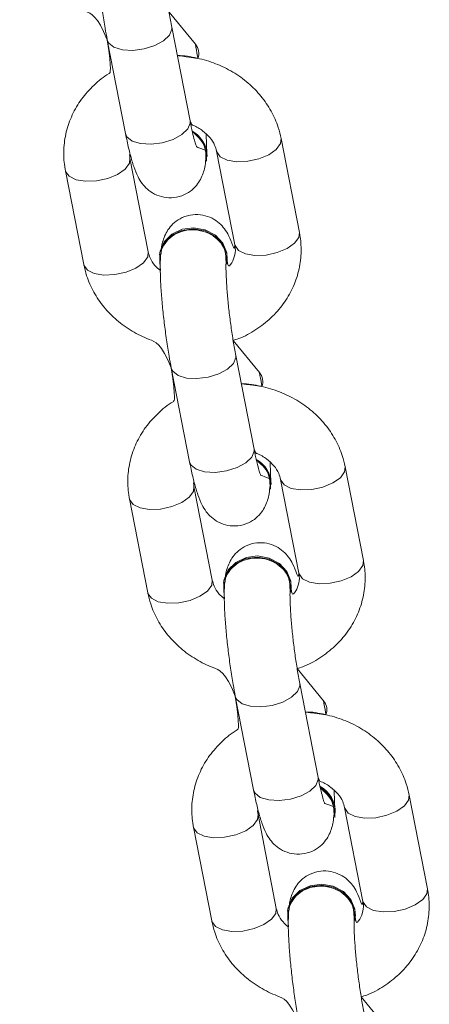
# Model space of a CAD drawing. Units: millimetres. Extents: x 1.8 to 17.9, y 14.9 to 26.
# Drawn here: x 10.9 to 11, y 21.5 to 21.6 of the extents above; entities that cross this region are included whole.
import ezdxf

# ---------------------------------------------------------------- set-up
doc = ezdxf.new("R2010")
doc.units = ezdxf.units.MM

msp = doc.modelspace()

# ---------------------------------------------------------------- linework, layer by layer
at = {"color": 7, "linetype": 'Continuous', "lineweight": 18}
for p, q in [((10.94122507414198, 21.62864880058396), (10.93644288918352, 21.63451923224556)), ((10.94026228031492, 21.61464528534043), (10.93692330262041, 21.63177512380707)), ((10.92514497777796, 21.62947924229729), (10.92848397037363, 21.61234943363297)), ((10.96021851143217, 21.59429614040482), (10.9568795188365, 21.61142591926682)), ((10.94510116419172, 21.60913006755936), (10.94844015678739, 21.59200028869736)), ((10.9326282664237, 21.590721590253), (10.92928927382803, 21.60785142871964)), ((10.94338750085211, 21.60816548559296), (10.94338750085211, 21.60816548559296)), ((10.91751093408441, 21.60555551740754), (10.92084992668009, 21.58842573854554)), ((10.93468523761606, 21.59019557926285), (10.93468523761606, 21.59019557926285)), ((10.9470422788558, 21.58914498779404), (10.94705604752874, 21.58934502098191)), ((10.95291154822683, 21.56869445535767), (10.94812934836721, 21.57456485721696)), ((10.95194875439977, 21.55469094011414), (10.9486097618041, 21.57182071897614)), ((10.93683145186281, 21.56952486726868), (10.94017042955732, 21.55239502880204)), ((10.97190498551702, 21.53434173557389), (10.96856599292135, 21.55147157404053)), ((10.94431474050856, 21.53076718542206), (10.94097574791288, 21.54789702388871)), ((10.95507397493696, 21.54821114036667), (10.95507397493696, 21.54821114036667)), ((10.9567876680789, 21.54917572233308), (10.96012666067457, 21.53204588386643)), ((10.92919740816927, 21.54560117218125), (10.93253640076494, 21.52847133371461)), ((10.94637172660208, 21.53024117443192), (10.94637172660208, 21.53024117443192)), ((10.95872875294065, 21.52919064256776), (10.9587425216136, 21.52939067575562)), ((10.96459802231169, 21.50874005052674), (10.95981582245207, 21.51461051199067)), ((10.96363522848463, 21.49473653528321), (10.96029623588896, 21.51186637374985)), ((10.9485179110465, 21.5095705220424), (10.95185690364218, 21.49244068357575)), ((10.98359145960188, 21.4743873903476), (10.98025246700621, 21.49151722881425)), ((10.96676044902181, 21.48825673553574), (10.96676044902181, 21.48825673553574)), ((10.96847414216375, 21.48922131750214), (10.97181313475943, 21.47209153864014)), ((10.95600121459341, 21.47081284019577), (10.95266222199774, 21.48794267866242)), ((10.94088389715528, 21.48564676735032), (10.94422288975096, 21.46851698848832)), ((10.95805820068693, 21.47028682920563), (10.95805820068693, 21.47028682920563)), ((10.97041522702551, 21.46923623773682), (10.97042899569845, 21.46943627092469)), ((10.97628449639654, 21.44878570530045), (10.97150229653692, 21.45465610715974))]:
    msp.add_line(p, q, dxfattribs=at)
at = {"color": 8, "linetype": 'Continuous', "lineweight": 18, "flags": 128}
for points in [[(10.93692330262041, 21.63177512380707), (10.93694632491445, 21.63139314744103), (10.93651921293115, 21.63032065126527), (10.93543051919317, 21.62928510996926), (10.93381156763411, 21.62841142508614), (10.93185760816908, 21.62780500743019), (10.92980431756353, 21.62753899190056), (10.92789936801767, 21.62764547559846), (10.92637252053594, 21.62811155411828), (10.92540792366838, 21.62888107988465), (10.92514494797564, 21.62947933170426)], [(10.94026228031492, 21.61464528534043), (10.94028531751013, 21.61426333877671), (10.93985822042799, 21.61319081279862), (10.93876952669, 21.61215530130494), (10.93715056022978, 21.61128161642182), (10.93519660076475, 21.61067519876588), (10.93314331015921, 21.61040918323624), (10.93123836061334, 21.61051563713181), (10.92971151313162, 21.61098174545396), (10.92874691626406, 21.611751241418), (10.92848397037363, 21.61234943363297)], [(10.94510116419172, 21.60913006755936), (10.94513212880468, 21.60900263282883), (10.94576706728315, 21.6081142852031), (10.9470320268569, 21.60748694631684), (10.94877438983297, 21.60719625446427), (10.95078402003622, 21.60727725717652), (10.95281856498098, 21.60772023889649), (10.95463257274008, 21.60847167465317), (10.95600729426718, 21.60944096538651), (10.95677687963819, 21.61051128599274), (10.95687966784811, 21.61142502519715)], [(10.92928927382803, 21.60785142871964), (10.92918664953089, 21.60693673584092), (10.92841706415987, 21.60586647483933), (10.92704234263277, 21.60489712450135), (10.92522831997251, 21.60414568874466), (10.92319378992891, 21.60370270702469), (10.9211841448245, 21.60362170431245), (10.91944178184843, 21.60391239616501), (10.91817683717585, 21.60453973505128), (10.91754189869737, 21.60542808267701), (10.91751099368906, 21.60555521938431)], [(10.94844015678739, 21.59200028869736), (10.94847112140035, 21.59187279436219), (10.94910605987883, 21.59098444673646), (10.95037101945257, 21.5903571078502), (10.95211338242865, 21.59006641599763), (10.95412301263189, 21.59014741870988), (10.95615755757666, 21.59059040042985), (10.95797156533575, 21.59134183618653), (10.95934628686285, 21.59231118652451), (10.96011587223387, 21.5933814475261), (10.96021851143217, 21.59429614040482)], [(10.9326282664237, 21.590721590253), (10.93252564212656, 21.58980689737427), (10.93175605675554, 21.58873663637269), (10.93038133522844, 21.5877672860347), (10.92856731256819, 21.58701585027802), (10.92653278252459, 21.58657286855805), (10.92452313742018, 21.5864918658458), (10.9227807744441, 21.58678255769837), (10.92151582977152, 21.58740989658463), (10.92088089129305, 21.58829824421036), (10.92084992668009, 21.58842573854554)], [(10.9486097618041, 21.57182071897614), (10.94863279899931, 21.57143877241242), (10.94820570191717, 21.57036624643433), (10.94711699327802, 21.56933073494065), (10.94549804171896, 21.56845705005753), (10.94354408225393, 21.56785063240159), (10.94149079164839, 21.56758461687195), (10.93958585700369, 21.56769107076752), (10.9380589946208, 21.56815717908967), (10.93709439775324, 21.56892673465836), (10.93683143696165, 21.56952498647797)], [(10.95194875439977, 21.55469094011414), (10.95197179159498, 21.55430893394578), (10.95154469451284, 21.55323646757233), (10.9504559858737, 21.55220089647401), (10.94883703431463, 21.55132727119553), (10.94688307484961, 21.55072085353959), (10.94482978424406, 21.55045483800995), (10.94292484959936, 21.55056129190552), (10.94139798721647, 21.55102734062302), (10.94043340525007, 21.55179689619172), (10.94017042955732, 21.55239502880204)], [(10.9567876680789, 21.54917572233308), (10.95681860288954, 21.5490482279979), (10.95745354136801, 21.54815993997681), (10.95871850094175, 21.54753260109055), (10.96046086391783, 21.54724190923798), (10.96247049412107, 21.54732291195023), (10.96450503906584, 21.54776583406556), (10.96631904682493, 21.54851726982224), (10.96769376835203, 21.54948662016022), (10.96846335372305, 21.55055688116181), (10.96856614193296, 21.55147067997086)], [(10.94097574791288, 21.54789702388871), (10.9408731385169, 21.54698239061463), (10.94010352334356, 21.5459120700084), (10.93872881671762, 21.54494271967042), (10.93691479405737, 21.54419128391373), (10.93488026401377, 21.54374836179841), (10.93287061890936, 21.54366735908616), (10.93112825593328, 21.54395805093873), (10.9298633112607, 21.54458538982499), (10.92922837278223, 21.54547367784608), (10.92919746777391, 21.54560087415803)], [(10.96012666067457, 21.53204588386643), (10.96015762528753, 21.53191838953125), (10.96079253396368, 21.53103010151017), (10.96205749353743, 21.53040276262391), (10.9637998565135, 21.53011207077134), (10.96580948671675, 21.53019307348359), (10.96784403166151, 21.53063599559891), (10.9696580394206, 21.53138749096024), (10.9710327609477, 21.53235678169358), (10.97180234631872, 21.53342710229981), (10.97190498551702, 21.53434173557389)], [(10.94431474050856, 21.53076718542206), (10.94421213111257, 21.52985255214799), (10.94344251593924, 21.52878223154175), (10.94206782421446, 21.52781294080842), (10.94025378665304, 21.52706144544709), (10.93821925660944, 21.52661852333176), (10.93620961150503, 21.52653752061951), (10.93446724852896, 21.52682821247208), (10.93320230385637, 21.52745555135834), (10.9325673653779, 21.52834383937943), (10.93253640076494, 21.52847133371461)], [(10.96029623588896, 21.51186637374985), (10.96031927308416, 21.51148442718613), (10.95989217600202, 21.51041190120804), (10.95880346736288, 21.50937633010972), (10.95718451580381, 21.50850270483124), (10.95523055633879, 21.5078962871753), (10.95317726573324, 21.50763027164567), (10.95127233108854, 21.50773672554124), (10.94974546870565, 21.50820283386338), (10.94878088673925, 21.50897232982743), (10.9485179110465, 21.50957058164704)], [(10.96363522848463, 21.49473653528321), (10.96365826567983, 21.49435458871949), (10.9632311685977, 21.4932820627414), (10.96214245995855, 21.49224655124772), (10.96052350839948, 21.4913728663646), (10.95856954893446, 21.49076644870865), (10.95651625832891, 21.49050043317902), (10.95461132368421, 21.49060688707459), (10.95308446130132, 21.49107299539673), (10.95211987933493, 21.49184249136079), (10.95185690364218, 21.49244068357575)], [(10.96847414216375, 21.48922131750214), (10.96850510677671, 21.48909388277161), (10.96914001545286, 21.48820553514588), (10.97040497502661, 21.48757819625962), (10.97214733800268, 21.48728750440705), (10.97415696820593, 21.4873685071193), (10.97619151315069, 21.48781148883927), (10.97800552090979, 21.48856292459595), (10.97938024243688, 21.48953227493394), (10.9801498278079, 21.49060253593552), (10.98025264582014, 21.49151633474457)], [(10.95266222199774, 21.48794267866242), (10.95255961260176, 21.4870279857837), (10.95178999742842, 21.48595772478211), (10.95041530570364, 21.48498837444413), (10.94860126814222, 21.48423693868745), (10.94656675299978, 21.48379395696747), (10.94455709299421, 21.48371295425522), (10.94281473001814, 21.48400364610779), (10.94154980024672, 21.48463098499406), (10.94091486176824, 21.48551933261979), (10.94088395675993, 21.48564646932709)], [(10.97181313475943, 21.47209153864014), (10.97184409937238, 21.47196404430497), (10.97247900804853, 21.47107569667924), (10.97374396762228, 21.47044835779298), (10.97548633059835, 21.47015766594041), (10.97749599060392, 21.4702387282573), (10.97953050574636, 21.47068165037263), (10.98134451350546, 21.47143308612931), (10.98271923503256, 21.47240243646729), (10.98348882040358, 21.47347269746887), (10.98359145960188, 21.4743873903476)], [(10.95600121459341, 21.47081284019577), (10.95589860519743, 21.46989814731705), (10.95512899002409, 21.46882788631547), (10.95375429829931, 21.46785853597748), (10.9519402607379, 21.4671071002208), (10.94990574559545, 21.46666417810548), (10.94789608558989, 21.46658311578858), (10.94615372261381, 21.46687386724579), (10.94488879284239, 21.46750120613206), (10.94425385436392, 21.46838949415314), (10.94422288975096, 21.46851698848832)]]:
    msp.add_lwpolyline(points, dxfattribs=at)
at = {"color": 7, "linetype": 'Continuous', "lineweight": 18, "flags": 128}
for points in [[(10.94316574177122, 21.60797379705536), (10.94328319272375, 21.60731826517212), (10.94329761704778, 21.60918222162354)], [(10.94705604752874, 21.58934502098191), (10.94697990259504, 21.59056179020035), (10.94625746449804, 21.59233026001084), (10.94488527616834, 21.59378997776139), (10.94302885970449, 21.59476487133134), (10.94091214975691, 21.59513734075654), (10.938790418118, 21.59486244413483), (10.93691959223127, 21.59397338125336), (10.93552532038069, 21.59257732126343), (10.93477579197264, 21.59084276649583), (10.93468523761606, 21.59019557926285)], [(10.94696616372442, 21.59036175701249), (10.9462436958251, 21.59213022682297), (10.9448715074954, 21.59358994457352), (10.94301512083387, 21.59456483814347), (10.94089838108397, 21.59493724796403), (10.93877666434622, 21.59466235134232), (10.93690583845949, 21.59377328846085), (10.93551156660891, 21.59237728807557), (10.93476202329969, 21.59064267370331), (10.93474761387682, 21.5887787172519), (10.93483341476297, 21.5873253175937)], [(10.9470422788558, 21.58914498779404), (10.94695173940039, 21.58849780056107), (10.94696616372442, 21.59036175701249)], [(10.95485221585608, 21.54801945182908), (10.9549696668086, 21.54736391994584), (10.95498409113264, 21.54922787639725)], [(10.9587425216136, 21.52939067575562), (10.9586663766799, 21.53060744497407), (10.9579439385829, 21.53237591478455), (10.9565717502532, 21.5338356325351), (10.95471533378935, 21.5348104665004), (10.95259862384176, 21.5351829359256), (10.95047687730169, 21.5349080393039), (10.94860606631613, 21.53401897642243), (10.94721179446554, 21.53262297603715), (10.94646226605749, 21.53088836166489), (10.94637172660208, 21.53024117443192)], [(10.95865263780928, 21.5304074117862), (10.95793016990995, 21.53217588159669), (10.95655798158026, 21.53363553974259), (10.95470159491873, 21.53461043331254), (10.95258485516882, 21.53498290273774), (10.95046313843107, 21.53470800611603), (10.94859232744551, 21.53381894323456), (10.94719805559492, 21.53242288324464), (10.94644849738455, 21.53068832847703), (10.94643410286283, 21.52882437202561), (10.94651987394666, 21.52737091276276)], [(10.95872875294065, 21.52919064256776), (10.95863821348524, 21.52854345533478), (10.95865263780928, 21.5304074117862)], [(10.96653868994093, 21.48806510660279), (10.96665614089346, 21.4874095151149), (10.96667056521749, 21.48927347156632)], [(10.97042899569845, 21.46943627092469), (10.97035285076475, 21.47065304014313), (10.96963041266775, 21.47242156955826), (10.96825822433805, 21.47388122770417), (10.9664018078742, 21.47485612127412), (10.96428509792661, 21.47522859069932), (10.96216335138655, 21.47495369407761), (10.96029254040098, 21.47406463119614), (10.95889826855039, 21.47266857120621), (10.95814874014234, 21.4709340164386), (10.95805820068693, 21.47028682920563)], [(10.97033911189413, 21.47045300695527), (10.96961664399481, 21.47222147676575), (10.96824445566511, 21.4736811945163), (10.96638806900358, 21.47465608808625), (10.96427132925367, 21.47502849790681), (10.96214961251593, 21.47475366088975), (10.96027880153036, 21.47386453840363), (10.95888452967977, 21.47246853801835), (10.9581349714694, 21.47073392364609), (10.95812057694769, 21.46887002679932), (10.95820637783384, 21.46741656753647)], [(10.97041522702551, 21.46923623773682), (10.97032468757009, 21.46858905050385), (10.97033911189413, 21.47045300695527)]]:
    msp.add_lwpolyline(points, dxfattribs=at)
at = {"color": 8, "linetype": 'Continuous', "lineweight": 18}
for centre, radius, start, end in [((10.93942022834468, 21.62700125537309), 0.002443741715869489, 337.9069518104068, 42.39124832987655), ((10.95110671933363, 21.56704690250056), 0.002443734386283661, 337.9063214158664, 42.39164793753865), ((10.96279316814077, 21.50709251448901), 0.002443741715870867, 337.9074738076317, 42.39095712427385)]:
    msp.add_arc(centre, radius, start, end, dxfattribs=at)
at = {"color": 7, "linetype": 'Continuous', "lineweight": 18}
for centre, radius, start, end in [((10.93785421446939, 21.60795343205151), 0.005580372339083973, 12.72069162850733, 59.7848825711432), ((10.93806292866367, 21.60812867600226), 0.005324699422112375, 0.3960882716813803, 60.77668979557916), ((10.94954129129585, 21.5479994488386), 0.005579704681273407, 12.71842837683422, 59.78805224241703), ((10.94974973447365, 21.54817446677291), 0.005324366766448443, 0.3946495141462899, 60.77877753342852), ((10.96143858398584, 21.48842859042527), 0.0053246391017737, 358.1504342356194, 61.32269724523024), ((10.96122735187611, 21.48804482076276), 0.005580157191059555, 12.71972961323638, 59.78584458646625)]:
    msp.add_arc(centre, radius, start, end, dxfattribs=at)
for points, knots in [([(10.90916345259523, 21.64838008377183), (10.90932403913102, 21.64769411276206), (10.9097306071091, 21.64595739277423), (10.91091665787092, 21.64330650915975), (10.91277404231641, 21.64056257654616), (10.9151390210757, 21.63814942449005), (10.91793856830319, 21.63614996307578), (10.92105304183226, 21.63458994572782), (10.92330715867429, 21.6339977431585), (10.92514494797564, 21.62947933170426)], [0, 0, 0, 0, 0.09705079975911422, 0.2457101850892366, 0.3949005560612858, 0.545302317937516, 0.6970765104407627, 0.8501355805244158, 1, 1, 1, 1]), ([(10.92319195708609, 21.65002535078156), (10.92317242221498, 21.64966365693575), (10.923116063804, 21.64862016449068), (10.92313121494927, 21.64660457276476), (10.92326409415828, 21.64385411985795), (10.92351279239121, 21.64082793406855), (10.92385103072825, 21.63771654523094), (10.92426785738203, 21.63460128611154), (10.92470668548362, 21.63181251750708), (10.92501297965486, 21.63018194219034), (10.92514497777796, 21.62947924229729)], [0, 0, 0, 0, 0.07341619655728618, 0.211806884030459, 0.356961509329529, 0.4946204632467769, 0.6296837496035801, 0.7639191186397806, 0.8982604431826334, 1, 1, 1, 1]), ([(10.93692330262041, 21.63177512380707), (10.93684323282442, 21.63219679636133), (10.93661193377275, 21.63341488941009), (10.93624422182434, 21.63565636770795), (10.93585460215288, 21.63844194319618), (10.93553209195585, 21.64124269902528), (10.93529518116252, 21.64389017532096), (10.93515560006262, 21.64622568171313), (10.93511696696179, 21.64799846193806), (10.93514250962014, 21.64887758464062), (10.93516154797135, 21.64916923249838), (10.93512866637087, 21.64913464877236)], [0, 0, 0, 0, 0.0710519753072832, 0.2052491117754408, 0.3409969187954366, 0.4775009760070616, 0.6135832939899968, 0.7479946672791566, 0.8788826666414213, 0.9848937134703359, 1, 1, 1, 1]), ([(10.92514497777796, 21.62947924229729), (10.92599628757285, 21.62360585135846), (10.92468027562555, 21.62294176922229), (10.92267096233122, 21.62124156778428), (10.92037585628967, 21.61870500585879), (10.91866854229165, 21.61579462403986), (10.91756789631424, 21.61266939389455), (10.91712215977008, 21.60948302452934), (10.91723494320475, 21.60709554512933), (10.91746324575366, 21.60582161805355), (10.91751093408441, 21.60555551740754)], [0, 0, 0, 0, 0.04034817843222293, 0.1986774363232281, 0.3559949317859819, 0.5118089228292252, 0.6658744534600958, 0.8183281026914835, 0.9620519807170946, 0.9999999999999999, 0.9999999999999999, 0.9999999999999999, 0.9999999999999999]), ([(10.94168453654623, 21.62608213517296), (10.94166189258736, 21.62622655015233), (10.94151993681806, 21.62713189270381), (10.94135972766366, 21.62795608154998), (10.94122507414198, 21.62864880058396)], [0, 0, 0, 0, 0.1595141851338978, 1, 1, 1, 1]), ([(10.9568795188365, 21.61142591926682), (10.95671893586632, 21.61211190232629), (10.95631238262211, 21.61384862844359), (10.95512625637651, 21.61649946923393), (10.9532690788382, 21.61924377383564), (10.95090343197968, 21.62165552324541), (10.94810622146003, 21.62366017691661), (10.94495391627379, 21.62521513671162), (10.9415436907912, 21.62618328005221), (10.93915550723596, 21.62662368369553), (10.93794929731707, 21.62658778423562), (10.94168453654623, 21.62608213517296)], [0, 0, 0, 0, 0.08358352889226148, 0.2116111988491802, 0.3400984636182893, 0.4696277365775173, 0.6003403026776906, 0.7321573272909456, 0.86489404639649, 0.9983437283309731, 1, 1, 1, 1]), ([(10.94026228031492, 21.61464528534043), (10.94054101510151, 21.61391547418407), (10.94135778787532, 21.61368460264818), (10.94260743663879, 21.61287154701476), (10.9439688826842, 21.61162726656307), (10.94478547102115, 21.61031871903555), (10.94500406277692, 21.6094956748984), (10.94510116419172, 21.60913006755936)], [0, 0, 0, 0, 0.04763663738492306, 0.294188535862717, 0.5424770337911188, 0.796762109496186, 1, 1, 1, 1]), ([(10.94329761704778, 21.60918222162354), (10.94145080265671, 21.60990913187428), (10.94146485650876, 21.60987927868569), (10.94131324483206, 21.61026231711033), (10.94105706158453, 21.61112110600986), (10.94068460778568, 21.61257543334525), (10.94040943978008, 21.61392404806923), (10.94026228031492, 21.61464528534043)], [0, 0, 0, 0, 0.05825140211125784, 0.2343976880136669, 0.4505583380806808, 0.7061593664370176, 1, 1, 1, 1]), ([(10.94066252550459, 21.61277566644776), (10.94120754589619, 21.61215690016617), (10.94221433266073, 21.61136445431268), (10.94309812463679, 21.60971897207365), (10.94314327290914, 21.60855371066922), (10.94316574177122, 21.60797379705536)], [0, 0, 0, 0, 0.3329404619036647, 0.6680256413505945, 1, 1, 1, 1]), ([(10.92848397037363, 21.61234943363297), (10.92857792331051, 21.61188022224349), (10.92885635438727, 21.61048970655819), (10.92934845412905, 21.60839925272114), (10.92996768759051, 21.60628972406063), (10.93058224746016, 21.60471328115574), (10.93140002918592, 21.6033157251422), (10.93242432588334, 21.60216436726858), (10.93376734901488, 21.6012258176835), (10.93545496430854, 21.60063391685052), (10.93736580850323, 21.60055442355372), (10.93918019348432, 21.60106309890403), (10.94064479730696, 21.60200470702815), (10.9416738823855, 21.60311608697336), (10.94235659972469, 21.60428161952406), (10.9427758263139, 21.60543025923742), (10.94305058790956, 21.60666711812041), (10.94312991316231, 21.60755851939035), (10.94316574177122, 21.60797379705536)], [0, 0, 0, 0, 0.04888324789343302, 0.1448663107233573, 0.2451179337059872, 0.3433793617149137, 0.4042591013510311, 0.4535743246290001, 0.5055236855222258, 0.560664604618051, 0.6178801143191804, 0.6788815499373168, 0.7308940684448026, 0.7779123586284001, 0.8226729132860001, 0.8687155483932235, 0.9216150202169768, 1, 1, 1, 1]), ([(10.94329761704778, 21.60918222162354), (10.94323846519979, 21.61019102601418), (10.94325278939194, 21.61100362609911), (10.94319885083622, 21.61201555604525), (10.94318600735044, 21.61225650999176)], [0, 0, 0, 0, 0.7618867319533394, 1, 1, 1, 1]), ([(10.92928927382803, 21.60785142871964), (10.9292501097943, 21.60804734227713), (10.92918253585732, 21.60838537309585), (10.92923823123726, 21.60871406104349), (10.92928927382803, 21.60785142871964)], [0, 0, 0, 0, 0.5795730644812733, 1, 1, 1, 1]), ([(10.94844015678739, 21.59200028869736), (10.94830982322955, 21.59105234679344), (10.94798761932847, 21.59218938069353), (10.947473332853, 21.59345385570242), (10.94665664902096, 21.5948590502662), (10.94563214394911, 21.59600900979805), (10.94428920538727, 21.59694801356289), (10.94260153928038, 21.59753970744952), (10.94069070057083, 21.59761925700708), (10.9388763514681, 21.59711057076829), (10.93741161333272, 21.59616894888022), (10.93638296984126, 21.59505763056188), (10.93569876475377, 21.5938918648476), (10.93528542174749, 21.59274427288306), (10.93508876152025, 21.59194167688454), (10.93503967513389, 21.59147515793823), (10.93502850076532, 21.5913689562999)], [0, 0, 0, 0, 0.07426452043009753, 0.2056996911330831, 0.2871303849163744, 0.3530940942704897, 0.4225828808427604, 0.4963377288322347, 0.5728693800898943, 0.6544644880876337, 0.7240360813107769, 0.7869270537822662, 0.8467987319825538, 0.9083819482980207, 0.9791434254320366, 1, 1, 1, 1]), ([(10.93487843117094, 21.59007100555527), (10.9349476370689, 21.59018405658272), (10.93493011597994, 21.59101010697567), (10.9356123963369, 21.59233250633793), (10.93690047114194, 21.5936721168348), (10.9386752097473, 21.59454639372198), (10.94068544428836, 21.59485963816833), (10.94271679276631, 21.59457566473212), (10.94454227025668, 21.5937267358575), (10.94593618943513, 21.59240917594262), (10.94678924546775, 21.59082292803185), (10.94680680756729, 21.58970823091602), (10.94681512555456, 21.58918027374375)], [0, 0, 0, 0, 0.04435157275376351, 0.1517425457547024, 0.2591260418941911, 0.3665031897654769, 0.4738762002819292, 0.5812458989856314, 0.6886173612481831, 0.7959938916836895, 0.9033760054256254, 0.9999999999999999, 0.9999999999999999, 0.9999999999999999, 0.9999999999999999]), ([(10.94812934836721, 21.57456485721696), (10.94846727430215, 21.5746672835486), (10.9499447046276, 21.57511509696822), (10.95230868133009, 21.57646703982745), (10.95507758261156, 21.57857742728277), (10.95734848938333, 21.58115527266026), (10.95906220860632, 21.5840547773413), (10.96016121449852, 21.58718289365573), (10.96060734958725, 21.59036840500026), (10.96049448816799, 21.59275619309986), (10.96026619918316, 21.59403004325208), (10.96021851143217, 21.59429614040482)], [0, 0, 0, 0, 0.04040216701362665, 0.1766404427406569, 0.312484689877128, 0.4474589297852608, 0.5811421111802639, 0.7133269511726988, 0.8441299663164092, 0.9674399912047315, 1, 1, 1, 1]), ([(10.94844015678739, 21.59200028869736), (10.94847045791411, 21.59180487110178), (10.94858608524662, 21.5910591689529), (10.94842152383255, 21.58987186551619), (10.94784941217152, 21.58853396753085), (10.94712517487558, 21.5878033315464), (10.9470422788558, 21.58914498779404)], [0, 0, 0, 0, 0.1254091080187947, 0.4785538428961655, 0.7863794497686982, 0.9999999999999999, 0.9999999999999999, 0.9999999999999999, 0.9999999999999999]), ([(10.93483341476297, 21.5873253175937), (10.93448604997278, 21.58762348241368), (10.93365514679802, 21.58833669832537), (10.93295040661849, 21.58953497873898), (10.93272735072563, 21.59035661073344), (10.9326282664237, 21.590721590253)], [0, 0, 0, 0, 0.285340061660067, 0.6825388462266481, 1, 1, 1, 1]), ([(10.93487843117094, 21.59007100555527), (10.93485889629697, 21.58970928574613), (10.93480253699691, 21.58866570208678), (10.93481769037187, 21.58665018315924), (10.93495056702028, 21.58389980085454), (10.93519926504973, 21.58087359707039), (10.9355375079571, 21.57776218428896), (10.93595433250043, 21.57464689601785), (10.93639315193745, 21.57185818786176), (10.93669945295378, 21.57022757277894), (10.93683145186281, 21.56952486726868)], [0, 0, 0, 0, 0.07341409887109555, 0.2118041423517848, 0.3569607759873232, 0.494620016890201, 0.629682719226824, 0.7639194720026793, 0.8982622633407027, 1, 1, 1, 1]), ([(10.9486097618041, 21.57182071897614), (10.94852970375923, 21.57224241560773), (10.94829843779668, 21.5734605827208), (10.94793070451851, 21.57570201582363), (10.94754109274754, 21.57848760576742), (10.94721857961371, 21.58128833825722), (10.9469816785762, 21.58393583546748), (10.94684206540037, 21.58627122596101), (10.94680345247524, 21.58804417353315), (10.94682901624141, 21.58892318057379), (10.94684801239296, 21.58921482740526), (10.94681512555456, 21.58918027374375)], [0, 0, 0, 0, 0.07105194068589842, 0.2052497719458287, 0.3409988075663902, 0.4775043187266969, 0.6135873412617366, 0.7479970460236818, 0.8788834680921996, 0.9848936513883947, 1, 1, 1, 1]), ([(10.92084992668009, 21.58842573854554), (10.92101051281184, 21.58773975661322), (10.92141707678399, 21.58600302171471), (10.9226031191032, 21.58335215754372), (10.92446054195087, 21.58060816413902), (10.92682548931474, 21.57819507456086), (10.92962501962141, 21.5761955378725), (10.93273953227243, 21.5746356164202), (10.93499363541208, 21.57404340392621), (10.93683143696165, 21.56952498647797)], [0, 0, 0, 0, 0.09705191810982738, 0.2457112136724856, 0.3948999866663222, 0.5453029770165998, 0.6970778141428279, 0.850135671019536, 1, 1, 1, 1]), ([(10.93683145186281, 21.56952486726868), (10.93768276148715, 21.56365148381829), (10.93636674232618, 21.56298728859002), (10.9343574481605, 21.56128720378505), (10.9320623605333, 21.55875061606754), (10.93035499153761, 21.55584025761394), (10.9292543635535, 21.55271499963865), (10.92880863480011, 21.54952872262474), (10.92892143107742, 21.54714111114869), (10.92914971982936, 21.5458672708361), (10.92919740816927, 21.54560117218125)], [0, 0, 0, 0, 0.04034830086347041, 0.1986790014445665, 0.3559965939883505, 0.5118068565502352, 0.6658724822553401, 0.8183304762622478, 0.9620501758218042, 1, 1, 1, 1]), ([(10.95337101063108, 21.56612776014435), (10.95334836660627, 21.56627217529308), (10.95320640668206, 21.56717754276777), (10.95304620018695, 21.56800173229028), (10.95291154822683, 21.56869445535767)], [0, 0, 0, 0, 0.1595099810440275, 0.9999999999999999, 0.9999999999999999, 0.9999999999999999, 0.9999999999999999]), ([(10.96856599292135, 21.55147157404053), (10.96840540823644, 21.55215755924047), (10.96799884792731, 21.55389430241177), (10.96681276678113, 21.55654507889365), (10.96495550143407, 21.55928943476287), (10.96258995877516, 21.56170116320897), (10.95979265584522, 21.5637057835223), (10.95664040971033, 21.56526087086552), (10.95323015875577, 21.56622847175154), (10.95084195336277, 21.56667014598567), (10.94963576643301, 21.56663341920646), (10.95337101063108, 21.56612776014435)], [0, 0, 0, 0, 0.08358351651379398, 0.2116125851565108, 0.3400976528817238, 0.4696288105366355, 0.6003397925832833, 0.7321574833125031, 0.8648938654052247, 0.9983442511182661, 1, 1, 1, 1]), ([(10.95194875439977, 21.55469094011414), (10.9522274902574, 21.55396109087065), (10.95304434486731, 21.55373033097), (10.95429388271054, 21.55291705436793), (10.95565536946604, 21.55167298242293), (10.95647192260692, 21.55036429588828), (10.9566905518375, 21.54954130096065), (10.9567876680789, 21.54917572233308)], [0, 0, 0, 0, 0.04763186524656982, 0.2941861554006249, 0.54247760562396, 0.7967661726653831, 1, 1, 1, 1]), ([(10.95498409113264, 21.54922787639725), (10.95313727676239, 21.54995476258848), (10.95315133076745, 21.54992481243946), (10.95299971320695, 21.55030806642761), (10.95274354928107, 21.55116658822651), (10.95237107410247, 21.55262115857134), (10.95209591220729, 21.55396972225022), (10.95194875439977, 21.55469094011414)], [0, 0, 0, 0, 0.05825124988582792, 0.2343982290951025, 0.4505667315647157, 0.7061606400659731, 1, 1, 1, 1]), ([(10.94017042955732, 21.55239502880204), (10.94026439531613, 21.55192581383127), (10.94054286784005, 21.55053527030957), (10.94103491375141, 21.54844491741812), (10.94165419905147, 21.54633534018036), (10.94226865023121, 21.54475893221871), (10.94308655976857, 21.54336135677029), (10.94411078939468, 21.54221002001708), (10.94545383141874, 21.54127139651538), (10.94714142101199, 21.5406795049761), (10.94905229704442, 21.54060009684687), (10.95086665783797, 21.54110875729467), (10.95233128497415, 21.54205030123478), (10.95336037239987, 21.5431616918566), (10.95404304448267, 21.54432722839289), (10.95446232270573, 21.54547599034112), (10.95473705104577, 21.54671264381434), (10.9548163835058, 21.54760409253919), (10.95485221585608, 21.54801945182908)], [0, 0, 0, 0, 0.04888166896340235, 0.1448634258103831, 0.2451151761687564, 0.3433805274083362, 0.4042569324742321, 0.4535717187755458, 0.505522396090499, 0.5606648536395883, 0.6178799394266251, 0.6788818650718857, 0.730893183126611, 0.7779115330497868, 0.8226734492371321, 0.8687138243341186, 0.9216149206241244, 1, 1, 1, 1]), ([(10.95234899958944, 21.55282126161683), (10.95289402346557, 21.55220255135873), (10.95390084219333, 21.55141007866445), (10.95478456459026, 21.54976464197742), (10.95482973644223, 21.54859935009269), (10.95485221585608, 21.54801945182908)], [0, 0, 0, 0, 0.3329410592407945, 0.6680434090863632, 1, 1, 1, 1]), ([(10.95498409113264, 21.54922787639725), (10.95492884639252, 21.5499838264377), (10.95494595514993, 21.55090896439676), (10.95488516523422, 21.55206165598735), (10.9548724814353, 21.55230216476548)], [0, 0, 0, 0, 0.7913502795615611, 1, 1, 1, 1]), ([(10.94097574791288, 21.54789702388871), (10.94093657993964, 21.54809295333621), (10.94086900833578, 21.54843096589887), (10.94092470791755, 21.54875967363499), (10.94097574791288, 21.54789702388871)], [0, 0, 0, 0, 0.579651377312264, 0.9999999999999999, 0.9999999999999999, 0.9999999999999999, 0.9999999999999999]), ([(10.96012666067457, 21.53204588386643), (10.95999629565889, 21.53109800750762), (10.95967408343915, 21.53223507103601), (10.95915984476817, 21.53349937008068), (10.95834309938632, 21.5349046789922), (10.95731862080169, 21.53605460505382), (10.95597567078689, 21.53699359486576), (10.95428800603109, 21.53758538355923), (10.95237719905911, 21.53766491063531), (10.95056282674686, 21.53715621567516), (10.94909811916177, 21.53621462693504), (10.94806937042531, 21.53510323827089), (10.94738527034175, 21.53393749699545), (10.94697190759904, 21.53278984755823), (10.94677518427433, 21.53198736062507), (10.9467261524363, 21.53152077522212), (10.94671498975134, 21.53141455146897)], [0, 0, 0, 0, 0.07426427549159584, 0.2057013959942159, 0.2871284519960093, 0.3530919437892753, 0.4225805011743222, 0.4963358450549237, 0.5728684544691878, 0.654462741568388, 0.7240345823326823, 0.7869239154751967, 0.8467992973265376, 0.9083823105288537, 0.9791421361032911, 1, 1, 1, 1]), ([(10.94656490525579, 21.53011660072434), (10.94663410992531, 21.53022964855682), (10.94661658519628, 21.53105566148843), (10.94729887604085, 21.53237817239755), (10.94858693917349, 21.53371774248805), (10.95036171383178, 21.53459209018118), (10.95237190074462, 21.53490518386215), (10.95440331050458, 21.53462135629757), (10.95622867151887, 21.53377233371517), (10.95762271997424, 21.53245478789925), (10.95847569734234, 21.53086864005476), (10.95849327468905, 21.52975389296656), (10.95850159963941, 21.52922592851746)], [0, 0, 0, 0, 0.04435468975985438, 0.1517483362263104, 0.2591316718657512, 0.3665061942763056, 0.4738793673098295, 0.581248466250188, 0.6886223756909517, 0.795994521665328, 0.9033793035896254, 1, 1, 1, 1]), ([(10.95981582245207, 21.51461051199067), (10.9601537498231, 21.5147129158691), (10.96163122205951, 21.5151606419199), (10.96399509899208, 21.51651271021423), (10.96676407936609, 21.51862308097892), (10.96903495556395, 21.52120094404978), (10.97074868631439, 21.52410035916992), (10.97184769558681, 21.52722850159187), (10.97229381740384, 21.5304140477001), (10.97218096811004, 21.53280174901134), (10.97195267334937, 21.5340756368312), (10.97190498551702, 21.53434173557389)], [0, 0, 0, 0, 0.04040155871327394, 0.1766420433025551, 0.3124853828075393, 0.4474598674685656, 0.581142898931849, 0.7133279786190736, 0.8441333231522679, 0.9674414606289758, 1, 1, 1, 1]), ([(10.96012666067457, 21.53204588386643), (10.96015694994405, 21.53185048574692), (10.96027254373892, 21.53110478238278), (10.96010798867444, 21.52991747835502), (10.95953589546915, 21.52857966024061), (10.95881164937006, 21.52784895277418), (10.95872875294065, 21.52919064256776)], [0, 0, 0, 0, 0.1253920454685083, 0.4785372058596066, 0.7863749357690737, 1, 1, 1, 1]), ([(10.94651987394666, 21.52737091276276), (10.94617252090305, 21.5276690755107), (10.94534163113635, 21.52838229907566), (10.94463688916405, 21.52958063800067), (10.94441382590253, 21.530402231179), (10.94431474050856, 21.53076718542206)], [0, 0, 0, 0, 0.2853374541082116, 0.6825446761767675, 1, 1, 1, 1]), ([(10.94656490525579, 21.53011660072434), (10.94654537029376, 21.52975490622529), (10.94648901186855, 21.52871141648967), (10.94650416591957, 21.52669584939804), (10.94663703362869, 21.52394537174228), (10.94688576788356, 21.52091918730406), (10.94722396516623, 21.51780780193192), (10.94764082727865, 21.51469255759307), (10.94807965732666, 21.51190380022699), (10.94838592465009, 21.51027322224884), (10.9485179110465, 21.5095705220424)], [0, 0, 0, 0, 0.07341629006198182, 0.2118062212901349, 0.3569621075729012, 0.4946212856054722, 0.6296846756304716, 0.7639190300409295, 0.8982605256842378, 1, 1, 1, 1]), ([(10.93253640076494, 21.52847133371461), (10.93269698790807, 21.52778536989711), (10.93310356518028, 21.52604863498598), (10.93428964236667, 21.52339779527694), (10.93614696689264, 21.52065379713524), (10.93851197900304, 21.51824063363213), (10.94131150235394, 21.51624122731602), (10.94442600589723, 21.51468119745124), (10.94668010468181, 21.51408899302177), (10.9485179110465, 21.50957058164704)], [0, 0, 0, 0, 0.0970481003177215, 0.2457080382119056, 0.3949004136264089, 0.5453024868476669, 0.6970773378411302, 0.8501365012666809, 0.9999999999999999, 0.9999999999999999, 0.9999999999999999, 0.9999999999999999]), ([(10.96029623588896, 21.51186637374985), (10.96021617733424, 21.51228804987725), (10.95998490456591, 21.51350618584858), (10.9596171801601, 21.51574761459445), (10.95922756643014, 21.51853319736989), (10.95890505373295, 21.52133394409428), (10.95866815336769, 21.5239813869219), (10.95852853809363, 21.52631696643259), (10.9584899268975, 21.52808970759906), (10.95851549008778, 21.52896883440435), (10.95853448647577, 21.52926048244911), (10.95850159963941, 21.52922592851746)], [0, 0, 0, 0, 0.07104940800681829, 0.2052471885695983, 0.3409961729069969, 0.4775016324983599, 0.6135846036240634, 0.747993494028982, 0.8788821105230542, 0.984893657095259, 0.9999999999999999, 0.9999999999999999, 0.9999999999999999, 0.9999999999999999]), ([(10.9485179110465, 21.5095705220424), (10.94936923061939, 21.50369709992515), (10.94805320551507, 21.5030329800762), (10.94604391609865, 21.50133283832995), (10.94374882026314, 21.49879624597045), (10.94204150306103, 21.49588588093345), (10.94094086157762, 21.49276061067255), (10.94049509836168, 21.4895743317584), (10.94060790973077, 21.48718677904025), (10.9408362090361, 21.48591286737693), (10.94088389715528, 21.48564676735032)], [0, 0, 0, 0, 0.04034602905068779, 0.1986761075648134, 0.3559935059124876, 0.5118078121491211, 0.6658736544364519, 0.8183295102532804, 0.962051903952712, 1, 1, 1, 1]), ([(10.96505748471594, 21.50617341491807), (10.96503484078102, 21.50631782993174), (10.96489288652, 21.50722316403618), (10.96473267640024, 21.50804734194408), (10.96459802231169, 21.50874005052674)], [0, 0, 0, 0, 0.1595157113354699, 1, 1, 1, 1]), ([(10.98025246700621, 21.49151722881425), (10.9800918800466, 21.49220319529413), (10.97968530364416, 21.49393993521543), (10.97849922789118, 21.49659069058698), (10.97664200754362, 21.49933500317521), (10.97427638367173, 21.5017467650835), (10.97147917620832, 21.5037514824431), (10.96832687182612, 21.50530632855881), (10.9649166186256, 21.50627488092072), (10.96252847238213, 21.50671414913393), (10.96132224052165, 21.50667905396855), (10.96505748471594, 21.50617341491807)], [0, 0, 0, 0, 0.08358017828435473, 0.2116095122915765, 0.3400961449614581, 0.4696264348868103, 0.6003398866472657, 0.7321571649545398, 0.8648938221685656, 0.9983443118386589, 0.9999999999999999, 0.9999999999999999, 0.9999999999999999, 0.9999999999999999]), ([(10.96363522848463, 21.49473653528321), (10.96391396329052, 21.49400672409303), (10.96473073618358, 21.49377585234832), (10.96598038109301, 21.49296280346387), (10.96734186122317, 21.4917184774102), (10.96815837962105, 21.49041003474099), (10.96837702254933, 21.48958693325539), (10.96847414216375, 21.48922131750214)], [0, 0, 0, 0, 0.04763665674894364, 0.2941886554486738, 0.5424772543049295, 0.7967716907051623, 1, 1, 1, 1]), ([(10.96667056521749, 21.48927347156632), (10.9648237515183, 21.49000038007845), (10.96483780578297, 21.48997052493147), (10.96468619464393, 21.49035356302707), (10.96443000863937, 21.49121236011523), (10.96405756278295, 21.49266665365407), (10.96378238911817, 21.49401529361963), (10.96363522848463, 21.49473653528321)], [0, 0, 0, 0, 0.05826418490108568, 0.2344095715819576, 0.4505691181552983, 0.7061688416760068, 1, 1, 1, 1]), ([(10.95185690364218, 21.49244068357575), (10.95195086968271, 21.49197146949101), (10.95222934563441, 21.4905809156478), (10.95272138330017, 21.48849051863946), (10.95334066583293, 21.48638092187197), (10.9539551403873, 21.4848046037757), (10.95477302564117, 21.48340695228974), (10.95579725349668, 21.48225560999866), (10.9571402997379, 21.48131706814949), (10.95882793773854, 21.48072516546128), (10.96073874573505, 21.48064567750884), (10.96255313238982, 21.48115432809161), (10.96401776073458, 21.48209597865717), (10.96504684568503, 21.4832073331886), (10.96572952634486, 21.48437292524933), (10.9661487949816, 21.48552154004467), (10.96642352290712, 21.48675832498637), (10.96650285701378, 21.48764976004015), (10.96653868994093, 21.48806510660279)], [0, 0, 0, 0, 0.04888154951363697, 0.1448644206307062, 0.2451159260087359, 0.3433800288414458, 0.4042573427021232, 0.4535720084952837, 0.5055216428469331, 0.5606628961574438, 0.6178788160259547, 0.6788805926037661, 0.7308916457636518, 0.7779098807903646, 0.8226716875951848, 0.8687130191337904, 0.9216151121699441, 1, 1, 1, 1]), ([(10.9640354736743, 21.49286691639054), (10.96458051050183, 21.49224814710141), (10.96558733496427, 21.49145569149825), (10.96647103931756, 21.48981028320267), (10.96651621051678, 21.48864500613725), (10.96653868994093, 21.48806510660279)], [0, 0, 0, 0, 0.3329466850576207, 0.6680412596547571, 0.9999999999999999, 0.9999999999999999, 0.9999999999999999, 0.9999999999999999]), ([(10.96667056521749, 21.48927347156632), (10.9666114133695, 21.49028227595696), (10.96662573756165, 21.49109487604189), (10.96657179900593, 21.49210680598803), (10.96655895552015, 21.49234775993455)], [0, 0, 0, 0, 0.7618867319533394, 1, 1, 1, 1]), ([(10.95266222199774, 21.48794267866242), (10.952623057964, 21.48813859221991), (10.95255548402703, 21.48847662303863), (10.95261117940697, 21.48880531098627), (10.95266222199774, 21.48794267866242)], [0, 0, 0, 0, 0.5795730644812733, 1, 1, 1, 1]), ([(10.97181313475943, 21.47209153864014), (10.97168276803993, 21.47114360367873), (10.97136053924188, 21.47228071183154), (10.97084632589102, 21.47354502098), (10.97002957317025, 21.47495033439996), (10.96900509853252, 21.47610025149329), (10.96766214404658, 21.47703926848972), (10.96597453135916, 21.47763104343974), (10.96406364277007, 21.47771048869794), (10.9622493327566, 21.47720180034973), (10.96078452909694, 21.47626027061551), (10.95975591741317, 21.47514888150634), (10.95907170993368, 21.47398312140788), (10.95865839000459, 21.47283550412401), (10.95846165782535, 21.4720330152838), (10.95841262642216, 21.47156642997451), (10.95840146383619, 21.47146020624268)], [0, 0, 0, 0, 0.07426104557036867, 0.2057000199388334, 0.2871273889152099, 0.3530911342470093, 0.4225790641538611, 0.4963371891997682, 0.5728687901178212, 0.6544633908343773, 0.7240342819133792, 0.7869272604358006, 0.8467987084813992, 0.9083819583853576, 0.9791420559336081, 1, 1, 1, 1]), ([(10.95825137934065, 21.47016225549805), (10.95832058495282, 21.47027530649737), (10.95830306285366, 21.4711013583234), (10.95898536073712, 21.47242376047817), (10.96027344607368, 21.47376334403116), (10.96204813887065, 21.47463774226804), (10.96405840111068, 21.47495086146284), (10.96608973943606, 21.47466692170085), (10.96791521882828, 21.47381798391774), (10.96930913749727, 21.47250042638922), (10.97016219366123, 21.47091417786329), (10.97017975574464, 21.46979948082301), (10.97018807372427, 21.46927152368653)], [0, 0, 0, 0, 0.04435155204638216, 0.1517427558333196, 0.2591262018363449, 0.3665039699268824, 0.4738764459247663, 0.581246094498447, 0.6886175066301539, 0.795993986932449, 0.9033760505385668, 1, 1, 1, 1]), ([(10.97150229653692, 21.45465610715974), (10.97184022181982, 21.45475853309512), (10.97331762999639, 21.45520633893294), (10.97568163620128, 21.45655829167814), (10.97845052899997, 21.45866867671842), (10.98072143802418, 21.46124652273718), (10.98243515665179, 21.46414602724871), (10.98353416270112, 21.46727414360787), (10.98398029774844, 21.47045965494061), (10.98386743633814, 21.47284744304276), (10.98363914735295, 21.47412129319488), (10.98359145960188, 21.4743873903476)], [0, 0, 0, 0, 0.04040282361551853, 0.1766410061219239, 0.312485160307383, 0.4474593078598036, 0.5811423977824974, 0.7133271473278585, 0.8441300729700046, 0.9674400134838183, 1, 1, 1, 1]), ([(10.97181313475943, 21.47209153864014), (10.97184342437312, 21.47189612087383), (10.97195900797891, 21.47115041674255), (10.9717944867454, 21.46996312214516), (10.9712223339042, 21.46862518448576), (10.97049812135559, 21.46789457794863), (10.97041522702551, 21.46923623773682)], [0, 0, 0, 0, 0.125407550450381, 0.4785487534054136, 0.7863712816078436, 1, 1, 1, 1]), ([(10.95820637783384, 21.46741656753647), (10.95785901571278, 21.4677147293949), (10.95702813746607, 21.46842792230552), (10.95632334797287, 21.4696262295666), (10.95610029670008, 21.47044786131302), (10.95600121459341, 21.47081284019577)], [0, 0, 0, 0, 0.2853481173640728, 0.6825428827176017, 0.9999999999999999, 0.9999999999999999, 0.9999999999999999, 0.9999999999999999]), ([(10.94422288975096, 21.46851698848832), (10.94438347556355, 21.46783100639229), (10.94479003872769, 21.46609427107933), (10.94597608752982, 21.46344341595444), (10.94783347298259, 21.46069940547958), (10.95019842030413, 21.45828631927239), (10.95299800374179, 21.45628686352864), (10.9561124665748, 21.45472685889847), (10.95836657628985, 21.45413464948914), (10.96020438513136, 21.44961623642075)], [0, 0, 0, 0, 0.09705204106021259, 0.2457115249521486, 0.3948997937867432, 0.5453034110983778, 0.6970769679637246, 0.8501367121368735, 0.9999999999999999, 0.9999999999999999, 0.9999999999999999, 0.9999999999999999]), ([(10.95825137934065, 21.47016225549805), (10.95823184445253, 21.46980053495448), (10.95817548511164, 21.46875694917625), (10.95819063889528, 21.46674147329237), (10.95832351188251, 21.4639909831349), (10.95857223730698, 21.46096488199469), (10.95891044530326, 21.45785342685155), (10.95932729943129, 21.45473814835623), (10.95976612404468, 21.45194944058216), (10.96007239802845, 21.45031882297569), (10.96020438513136, 21.44961611721146)], [0, 0, 0, 0, 0.07341417716392129, 0.211804368231351, 0.3569583748340762, 0.49461967356296, 0.6296824515855302, 0.763919432317714, 0.898262366926266, 1, 1, 1, 1]), ([(10.97198273977613, 21.45191196891892), (10.97190266996138, 21.45233366525363), (10.9716713704965, 21.45355182888829), (10.97130365800586, 21.4557932666068), (10.97091403949832, 21.45857885518567), (10.97059152808119, 21.46137958945327), (10.97035462697127, 21.46402708096274), (10.97021501094088, 21.46636251652953), (10.97017640400362, 21.4681354147896), (10.97020195792902, 21.46901438553014), (10.97022096052511, 21.46930613581374), (10.97018807372427, 21.46927152368653)], [0, 0, 0, 0, 0.07105214141701231, 0.205249910217436, 0.3409988826565162, 0.4775043302832561, 0.6135872894813675, 0.7479969316851941, 0.8788875006762382, 0.9848990379565935, 1, 1, 1, 1])]:
    msp.add_open_spline(points, degree=3, knots=knots, dxfattribs=at)

doc.saveas('drawing.dxf')
